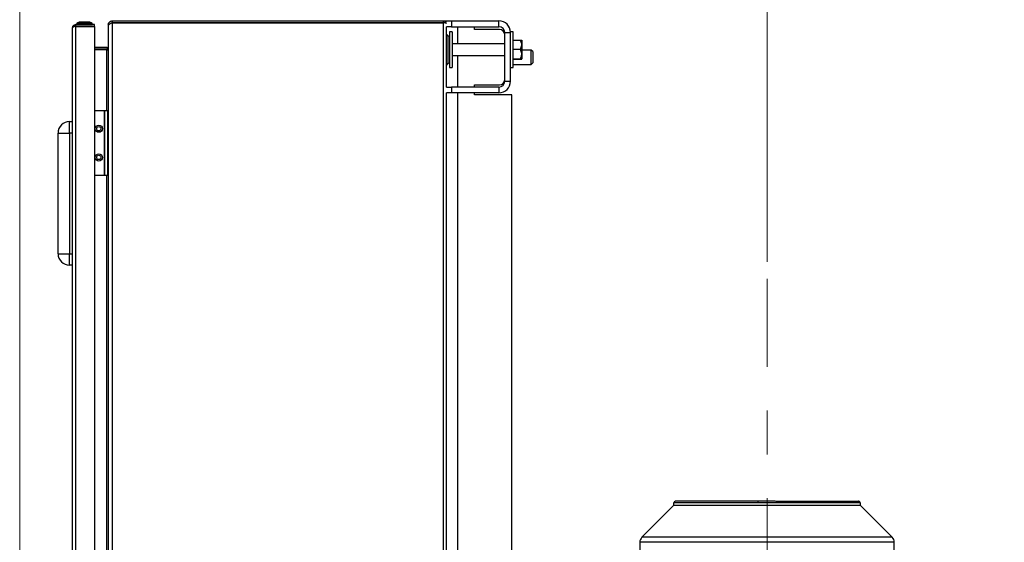
# Model space of a CAD drawing. Units: millimetres. Extents: x 5 to 415, y 5 to 292.
# Drawn here: x 213 to 270, y 150 to 180 of the extents above; entities that cross this region are included whole.
import ezdxf

# ---------------------------------------------------------------- set-up
doc = ezdxf.new("R2010")
doc.units = ezdxf.units.MM
doc.linetypes.add('CENTERX2', pattern=[20.32, 12.7, -2.54, 2.54, -2.54])
doc.styles.add('SLDTEXTSTYLE1', font='TXT', dxfattribs={"width": 0.75})
doc.dimstyles.new('SLDDIMSTYLE2', dxfattribs={"dimtxt": 3.5, "dimasz": 3.302, "dimexe": 0, "dimexo": 0.0625, "dimgap": 0.875, "dimtad": 2, "dimdec": 0, "dimlfac": 12, "dimrnd": 1e-09, "dimzin": 12, "dimdsep": 46, "dimtxsty": 'SLDTEXTSTYLE1', "dimsah": 1, "dimcen": 0.09, "dimadec": 0, "dimazin": 3, "dimtfac": 1, "dimtdec": 0, "dimtofl": 0, "dimtmove": 0, "dimatfit": 3, "dimfxl": 0, "dimfrac": 2, "dimtolj": 1, "dimtzin": 12, "dimarcsym": 0})

# ---------------------------------------------------------------- blocks, each defined once
blk = doc.blocks.new('_D_9')
at = {"color": 7, "linetype": 'Continuous', "lineweight": 18}
for p, q in [((256.012, 165.988), (256.012, 185.57)), ((298.424, 135.27), (298.424, 185.57)), ((256.012, 184.57), (298.424, 184.57))]:
    blk.add_line(p, q, dxfattribs=at)
for points in [[(256.012, 184.57), (259.314, 184.062), (259.314, 185.078)], [(298.424, 184.57), (295.122, 185.078), (295.122, 184.062)]]:
    blk.add_solid(points, dxfattribs=at)
at = {"color": 7, "linetype": 'Continuous', "lineweight": 18, "insert": (273.089, 189.081), "char_height": 3.5, "attachment_point": 1, "style": 'SLDTEXTSTYLE1'}
blk.add_mtext('509', dxfattribs=at)
blk = doc.blocks.new('_D_10')
at = {"color": 7, "linetype": 'Continuous', "lineweight": 18}
for p, q in [((212.692, 136.515), (212.692, 185.57)), ((256.012, 165.988), (256.012, 185.57)), ((212.692, 184.57), (256.012, 184.57))]:
    blk.add_line(p, q, dxfattribs=at)
for points in [[(212.692, 184.57), (215.994, 184.062), (215.994, 185.078)], [(256.012, 184.57), (252.71, 185.078), (252.71, 184.062)]]:
    blk.add_solid(points, dxfattribs=at)
at = {"color": 7, "linetype": 'Continuous', "lineweight": 18, "insert": (234.008, 189.081), "char_height": 3.5, "attachment_point": 1, "style": 'SLDTEXTSTYLE1'}
blk.add_mtext('520', dxfattribs=at)

msp = doc.modelspace()

# ---------------------------------------------------------------- linework, layer by layer
at = {"color": 7, "linetype": 'Continuous', "lineweight": 25}
for p, q in [((216.00619, 179.79413), (215.99243, 179.78698)), ((215.99243, 179.78698), (215.99243, 179.74531)), ((215.99243, 179.78698), (216.87157, 179.78698)), ((216.00909, 179.82028), (216.00619, 179.79413)), ((216.14659, 179.87862), (216.00909, 179.82028)), ((216.85627, 179.82028), (216.00909, 179.82028)), ((216.73002, 179.87862), (216.14659, 179.87862)), ((216.58465, 179.89112), (216.30493, 179.89112)), ((216.59659, 179.89112), (216.58465, 179.89112)), ((216.75493, 179.87862), (216.73002, 179.87862)), ((216.89243, 179.82028), (216.75493, 179.87862)), ((216.89243, 179.82028), (216.85627, 179.82028)), ((216.87157, 179.78698), (216.90909, 179.78698)), ((216.89533, 179.79413), (216.89243, 179.82028)), ((216.90909, 179.78698), (216.89533, 179.79413)), ((216.90909, 179.74531), (216.90909, 179.78698)), ((217.82857, 179.72837), (217.83366, 179.77596)), ((217.89367, 179.76298), (217.83366, 179.77596)), ((218.05357, 179.95337), (218.05357, 179.85337)), ((218.05357, 179.95337), (218.07823, 179.95337)), ((218.05357, 179.85337), (218.07823, 179.85337)), ((218.07823, 179.85278), (218.05357, 179.83781)), ((218.05357, 179.83781), (218.05357, 121.7356)), ((218.07823, 179.95337), (237.2619, 179.95337)), ((218.07823, 179.85337), (218.07823, 179.95337)), ((218.07823, 179.85337), (237.2619, 179.85337)), ((218.07823, 179.85278), (237.2619, 179.85278)), ((237.2619, 179.85337), (237.2619, 179.95337)), ((237.2619, 121.72063), (237.2619, 179.85278)), ((237.30357, 179.95337), (237.72023, 179.95337)), ((237.72023, 179.95337), (237.72023, 179.62004)), ((237.72023, 179.95337), (240.47023, 179.95337)), ((240.47023, 179.62004), (240.47023, 179.95337)), ((215.75076, 122.02862), (215.75076, 179.54528)), ((215.95076, 179.64528), (215.95076, 179.74528)), ((217.03409, 179.74528), (215.95076, 179.74528)), ((215.95076, 179.64528), (217.03409, 179.64528)), ((215.95076, 121.93451), (215.95076, 179.63939)), ((215.95076, 179.63939), (217.03409, 179.63939)), ((215.99243, 179.74531), (216.87157, 179.74531)), ((216.00076, 179.74531), (216.00076, 179.74528)), ((216.87157, 179.74531), (216.90909, 179.74531)), ((216.90076, 179.74528), (216.90076, 179.74531)), ((217.03409, 179.64528), (217.03409, 179.74528)), ((217.03409, 179.63939), (217.03409, 121.93451)), ((217.84764, 179.72837), (217.82857, 179.72837)), ((217.82857, 179.72837), (217.82857, 179.67796)), ((217.83366, 179.71112), (217.82857, 179.67796)), ((217.82857, 179.67796), (217.82857, 121.89545)), ((237.72023, 179.62004), (237.42857, 179.62004)), ((237.42857, 176.12004), (237.42857, 179.62004)), ((237.7619, 179.32837), (237.59523, 179.32837)), ((237.59523, 179.32837), (237.59523, 178.06902)), ((237.72023, 179.62004), (240.47023, 179.62004)), ((237.7619, 179.32837), (237.7619, 178.06902)), ((239.05357, 179.45337), (239.05357, 179.62004)), ((240.5119, 179.45337), (239.05357, 179.45337)), ((240.80357, 179.28671), (241.1369, 179.28671)), ((240.80357, 176.45337), (240.80357, 179.28671)), ((241.30357, 179.32837), (241.1369, 179.32837)), ((241.1369, 179.28671), (241.1369, 179.32837)), ((241.1369, 176.45337), (241.1369, 179.28671)), ((241.30357, 177.24504), (241.30357, 179.32837)), ((237.56106, 179.04563), (237.44077, 179.16592)), ((237.59523, 178.8205), (237.57243, 178.84331)), ((241.30357, 178.84561), (241.7116, 178.84561)), ((241.80357, 178.81738), (241.80357, 177.75603)), ((217.74523, 178.41171), (217.03409, 178.41171)), ((217.74523, 178.31171), (217.03409, 178.31171)), ((217.74523, 178.27778), (217.03409, 178.27778)), ((217.74523, 178.27778), (217.7922, 178.27778)), ((217.82161, 178.38308), (217.7922, 178.4262)), ((217.7922, 178.27778), (217.7922, 178.31945)), ((237.59523, 178.06902), (237.59523, 177.24504)), ((240.80357, 178.62004), (237.7619, 178.62004)), ((237.7619, 178.06902), (237.7619, 177.24504)), ((241.30357, 178.32302), (241.7116, 178.32302)), ((242.34523, 178.26587), (241.80357, 178.26587)), ((242.42857, 178.18254), (242.34523, 178.26587)), ((242.34523, 177.43254), (242.34523, 178.26587)), ((242.42857, 178.18254), (242.42857, 177.51587)), ((237.44077, 177.40749), (237.56106, 177.52778)), ((237.57243, 177.7301), (237.59523, 177.75291)), ((237.7619, 177.95337), (240.80357, 177.95337)), ((241.30357, 177.76411), (241.7116, 177.76411)), ((241.30357, 177.7278), (241.7116, 177.7278)), ((242.34523, 177.43254), (242.42857, 177.51587)), ((237.59523, 177.24504), (237.7619, 177.24504)), ((241.1369, 177.24504), (241.30357, 177.24504)), ((241.30357, 177.43254), (242.34523, 177.43254)), ((240.80357, 176.45337), (241.1369, 176.45337)), ((237.42857, 176.12004), (237.72023, 176.12004)), ((237.72023, 175.78671), (237.42857, 175.78671)), ((237.42857, 125.78671), (237.42857, 175.78671)), ((237.72023, 176.12004), (237.72023, 175.78671)), ((240.47023, 176.12004), (237.72023, 176.12004)), ((240.47023, 175.78671), (237.72023, 175.78671)), ((239.05357, 176.24504), (240.5119, 176.24504)), ((239.05357, 176.12004), (239.05357, 176.24504)), ((239.05357, 175.66171), (239.05357, 175.78671)), ((240.47023, 176.12004), (240.47023, 175.78671)), ((241.22023, 175.66171), (239.05357, 175.66171)), ((241.22023, 125.91171), (241.22023, 175.66171)), ((217.59564, 174.74528), (217.03409, 174.74528)), ((217.59564, 174.74528), (217.59564, 170.99528)), ((217.59564, 174.74528), (217.61231, 174.74528)), ((217.61231, 174.74528), (217.61231, 170.99528)), ((217.77897, 174.74528), (217.61231, 174.74528)), ((217.77897, 174.74528), (217.77897, 170.99528)), ((215.58409, 173.45337), (215.58409, 174.12004)), ((215.58409, 174.12004), (215.75076, 174.12004)), ((214.91743, 173.45337), (215.58409, 173.45337)), ((214.91743, 166.45337), (214.91743, 173.45337)), ((215.75076, 173.45337), (215.58409, 173.45337)), ((215.58409, 173.45337), (215.58409, 166.45337)), ((217.59564, 170.99528), (217.03409, 170.99528)), ((217.61231, 170.99528), (217.59564, 170.99528)), ((217.77897, 170.99528), (217.61231, 170.99528)), ((214.91743, 166.45337), (215.58409, 166.45337)), ((215.58409, 165.78671), (215.58409, 166.45337)), ((215.58409, 166.45337), (215.75076, 166.45337)), ((215.75076, 165.78671), (215.58409, 165.78671)), ((250.59523, 151.84504), (248.75894, 150.00874)), ((250.59523, 152.01219), (250.59523, 151.84504)), ((250.62033, 152.01171), (250.59523, 152.01171)), ((252.18174, 151.84504), (250.59523, 151.84504)), ((255.49107, 152.01171), (250.62033, 152.01171)), ((261.42857, 151.84504), (252.18174, 151.84504)), ((261.40347, 152.01171), (256.53273, 152.01171)), ((261.42857, 152.01171), (261.40347, 152.01171)), ((261.42857, 151.84504), (261.42857, 152.01219)), ((263.26486, 150.00874), (261.42857, 151.84504)), ((248.6369, 149.71412), (248.6369, 146.09489)), ((263.3869, 146.09489), (263.3869, 149.71412))]:
    msp.add_line(p, q, dxfattribs=at)
at = {"color": 8, "linetype": 'Continuous', "lineweight": 25}
for p, q in [((238.09523, 178.62004), (238.09523, 179.62004)), ((237.44077, 179.16592), (237.44077, 177.40749)), ((237.56106, 179.04563), (237.56106, 177.52778)), ((217.74523, 174.74528), (217.74523, 178.27778)), ((238.09523, 176.12004), (238.09523, 177.95337)), ((238.09523, 125.78671), (238.09523, 175.78671)), ((217.74523, 130.57813), (217.74523, 170.99528)), ((263.3869, 149.71412), (248.6369, 149.71412)), ((263.26486, 150.00874), (248.75894, 150.00874))]:
    msp.add_line(p, q, dxfattribs=at)
at = {"color": 7, "linetype": 'CENTERX2', "lineweight": 18}
msp.add_line((256.0119, 78.61654), (256.0119, 164.98825), dxfattribs=at)
at = {"color": 7, "linetype": 'Continuous', "lineweight": 25, "flags": 128}
for points in [[(216.30493, 179.89112), (216.26421, 179.88384), (216.23972, 179.87862)], [(216.6618, 179.87862), (216.63731, 179.88384), (216.59659, 179.89112)]]:
    msp.add_lwpolyline(points, dxfattribs=at)
at = {"color": 7, "linetype": 'Continuous', "lineweight": 25}
for centre, radius in [((217.27897, 173.70362), 0.20833), ((217.27897, 173.70362), 0.125), ((217.27897, 172.03695), 0.20833), ((217.27897, 172.03695), 0.125)]:
    msp.add_circle(centre, radius, dxfattribs=at)
for centre, radius, start, end in [((240.47023, 179.28671), 0.66667, 0, 90), ((240.47023, 179.28671), 0.33333, 0, 90), ((240.5119, 179.16171), 0.29167, 0, 90), ((237.47023, 179.19539), 0.04167, 180, 225), ((237.47857, 178.96313), 0.11667, 0, 45), ((217.74523, 178.49504), 0.08333, 270, 304.302445), ((217.74523, 178.49504), 0.18333, 270, 284.842582), ((237.47857, 177.61028), 0.11667, 315, 0), ((237.47023, 177.37802), 0.04167, 135, 180), ((240.47023, 176.45337), 0.33333, 270, 0), ((240.47023, 176.45337), 0.66667, 270, 0), ((240.5119, 176.53671), 0.29167, 270, 0), ((215.58409, 173.45337), 0.66667, 90, 180), ((215.58409, 166.45337), 0.66667, 180, 270), ((249.05357, 149.71412), 0.41667, 135, 180), ((262.97023, 149.71412), 0.41667, 0, 45)]:
    msp.add_arc(centre, radius, start, end, dxfattribs=at)
for points, knots in [([(217.83366, 179.77596), (217.84231, 179.80215), (217.85961, 179.85452), (217.91894, 179.91431), (217.98697, 179.94823), (218.03394, 179.95186), (218.05357, 179.95337)], [0, 0, 0, 0, 0.26894165, 0.53798549, 0.80702978, 1, 1, 1, 1]), ([(218.05357, 179.83781), (218.02615, 179.82645), (217.9713, 179.80372), (217.90032, 179.76963), (217.85277, 179.73871), (217.83929, 179.71925), (217.83366, 179.71112)], [0, 0, 0, 0, 0.26894182, 0.53798561, 0.80702983, 1, 1, 1, 1]), ([(217.94794, 179.79149), (217.94947, 179.79523), (217.95766, 179.81519), (217.99124, 179.83983), (218.02831, 179.85266), (218.0497, 179.85326), (218.05357, 179.85337)], [0, 0, 0, 0, 0.09397669, 0.50195464, 0.90993132, 1, 1, 1, 1]), ([(237.2619, 179.95337), (237.28073, 179.95155), (237.31841, 179.94792), (237.36674, 179.91902), (237.39763, 179.88884), (237.40641, 179.86693), (237.40885, 179.86082)], [0, 0, 0, 0, 0.300257723, 0.600651389, 0.888777862, 1, 1, 1, 1]), ([(237.28044, 179.85016), (237.27889, 179.8508), (237.27312, 179.85319), (237.26664, 179.8533), (237.2619, 179.85337)], [0, 0, 0, 0, 0.26789883, 1, 1, 1, 1]), ([(237.42304, 179.80143), (237.42255, 179.8021), (237.42157, 179.80345), (237.41901, 179.80607), (237.4161, 179.80865), (237.41274, 179.81116), (237.40911, 179.81364), (237.40506, 179.81606), (237.40061, 179.81842), (237.3959, 179.82074), (237.3908, 179.823), (237.38533, 179.8252), (237.37964, 179.82735), (237.37359, 179.82945), (237.36722, 179.83147), (237.36229, 179.83296), (237.35552, 179.8349), (237.34847, 179.83677), (237.34116, 179.83857), (237.33369, 179.84032), (237.32599, 179.842), (237.31811, 179.84361), (237.31211, 179.84478), (237.304, 179.84629), (237.29575, 179.84773), (237.2874, 179.84909), (237.2811, 179.85007), (237.27261, 179.85133), (237.26619, 179.8522), (237.2619, 179.85278)], [0, 0, 0, 0, 0.02848888, 0.05704155, 0.11417385, 0.1427266, 0.17127937, 0.22841255, 0.2569654, 0.28551828, 0.34265232, 0.37120528, 0.39975827, 0.45689316, 0.48544622, 0.51399932, 0.54255244, 0.59968839, 0.62824159, 0.65679481, 0.71393157, 0.74248486, 0.77103818, 0.79959153, 0.85672926, 0.88528268, 0.91383611, 0.94238957, 1, 1, 1, 1]), ([(215.75076, 179.54528), (215.75342, 179.56999), (215.75872, 179.61923), (215.79971, 179.68319), (215.85865, 179.7274), (215.91248, 179.74385), (215.94263, 179.74498), (215.95076, 179.74528)], [0, 0, 0, 0, 0.24784306, 0.49407904, 0.72350649, 0.92546658, 1, 1, 1, 1]), ([(215.95076, 179.63939), (215.92917, 179.6373), (215.88596, 179.63311), (215.82835, 179.6184), (215.78361, 179.59559), (215.75559, 179.57082), (215.75228, 179.55333), (215.75076, 179.54528)], [0, 0, 0, 0, 0.19712701, 0.39451459, 0.59774474, 0.81504636, 1, 1, 1, 1]), ([(215.90711, 179.63412), (215.91448, 179.63768), (215.92802, 179.64421), (215.94364, 179.64495), (215.95076, 179.64528)], [0, 0, 0, 0, 0.54374725, 1, 1, 1, 1]), ([(241.7116, 178.32302), (241.73122, 178.35882), (241.77113, 178.43164), (241.8044, 178.56678), (241.78434, 178.71173), (241.73394, 178.80449), (241.7116, 178.84561)], [0, 0, 0, 0, 0.21645828, 0.44031747, 0.75190547, 1, 1, 1, 1]), ([(241.7116, 178.84561), (241.73122, 178.84313), (241.77113, 178.83807), (241.8044, 178.82868), (241.78434, 178.8186), (241.73394, 178.81216), (241.7116, 178.8093)], [0, 0, 0, 0, 0.21645828, 0.44031747, 0.75190547, 1, 1, 1, 1]), ([(241.7116, 178.8093), (241.72437, 178.78515), (241.76924, 178.70024), (241.81082, 178.54211), (241.77554, 178.37342), (241.72841, 178.28273), (241.7116, 178.25039)], [0, 0, 0, 0, 0.13780847, 0.48453171, 0.81615332, 1, 1, 1, 1]), ([(217.82857, 178.49504), (217.82791, 178.48725), (217.82659, 178.47168), (217.81533, 178.4464), (217.8008, 178.43372), (217.7922, 178.4262)], [0, 0, 0, 0, 0.28943308, 0.57883283, 1, 1, 1, 1]), ([(217.7922, 178.31945), (217.79826, 178.33008), (217.81038, 178.35134), (217.82492, 178.38805), (217.82721, 178.41418), (217.82857, 178.42968)], [0, 0, 0, 0, 0.289433078, 0.578832829, 1, 1, 1, 1]), ([(241.7116, 177.76411), (241.72841, 177.79645), (241.77554, 177.88713), (241.81082, 178.05583), (241.76924, 178.21396), (241.72437, 178.29887), (241.7116, 178.32302)], [0, 0, 0, 0, 0.18384668, 0.51546829, 0.86219153, 1, 1, 1, 1]), ([(241.7116, 178.25039), (241.73122, 178.21459), (241.77113, 178.14177), (241.8044, 178.00663), (241.78434, 177.86168), (241.73394, 177.76892), (241.7116, 177.7278)], [0, 0, 0, 0, 0.21645828, 0.44031747, 0.75190547, 1, 1, 1, 1]), ([(241.7116, 177.7278), (241.73122, 177.73028), (241.77113, 177.73534), (241.8044, 177.74473), (241.78434, 177.75481), (241.73394, 177.76125), (241.7116, 177.76411)], [0, 0, 0, 0, 0.21645828, 0.44031747, 0.75190547, 1, 1, 1, 1]), ([(250.70406, 152.09504), (250.69311, 152.09379), (250.67121, 152.0913), (250.64354, 152.07208), (250.62412, 152.04454), (250.62159, 152.02265), (250.62033, 152.01171)], [0, 0, 0, 0, 0.25008233, 0.50011343, 0.75008109, 1, 1, 1, 1]), ([(255.49107, 152.09504), (255.2995, 152.09504), (254.91187, 152.09504), (254.33897, 152.09504), (253.77235, 152.09504), (253.22414, 152.09504), (252.70605, 152.09504), (252.23177, 152.09504), (251.81068, 152.09504), (251.45072, 152.09504), (251.1583, 152.09504), (250.93667, 152.09504), (250.77931, 152.09504), (250.72894, 152.09504), (250.70406, 152.09504)], [0, 0, 0, 0, 0.07898012, 0.1598227, 0.24239804, 0.32756537, 0.41348302, 0.50000001, 0.58652228, 0.67243985, 0.75760198, 0.84018257, 0.92102256, 1, 1, 1, 1]), ([(255.49107, 152.01171), (255.49107, 152.02265), (255.49107, 152.04454), (255.49107, 152.07208), (255.49107, 152.0913), (255.49107, 152.09379), (255.49107, 152.09504)], [0, 0, 0, 0, 0.24991891, 0.49988657, 0.74991767, 1, 1, 1, 1]), ([(256.50357, 152.09504), (256.44577, 152.09504), (256.28711, 152.09504), (256.0119, 152.09504), (255.73669, 152.09504), (255.57802, 152.09504), (255.52023, 152.09504)], [0, 0, 0, 0, 0.18211766, 0.5, 0.81788234, 1, 1, 1, 1]), ([(256.53273, 152.09504), (256.72429, 152.09504), (257.11191, 152.09504), (257.68481, 152.09504), (258.25142, 152.09504), (258.79963, 152.09504), (259.31772, 152.09504), (259.79201, 152.09504), (260.2131, 152.09504), (260.57306, 152.09504), (260.86549, 152.09504), (261.08711, 152.09504), (261.24449, 152.09504), (261.29485, 152.09504), (261.31974, 152.09504)], [0, 0, 0, 0, 0.07897744, 0.15981743, 0.24239802, 0.32756015, 0.41347772, 0.49999999, 0.58651698, 0.67243463, 0.75760196, 0.8401773, 0.92101988, 1, 1, 1, 1]), ([(256.53273, 152.09504), (256.53273, 152.09379), (256.53273, 152.0913), (256.53273, 152.07208), (256.53273, 152.04454), (256.53273, 152.02265), (256.53273, 152.01171)], [0, 0, 0, 0, 0.25008233, 0.50011343, 0.75008109, 1, 1, 1, 1]), ([(261.40347, 152.01171), (261.4022, 152.02265), (261.39967, 152.04454), (261.38026, 152.07208), (261.35258, 152.0913), (261.33069, 152.09379), (261.31974, 152.09504)], [0, 0, 0, 0, 0.24991891, 0.49988657, 0.74991767, 1, 1, 1, 1])]:
    msp.add_open_spline(points, degree=3, knots=knots, dxfattribs=at)
msp.add_open_spline([(256.53273, 152.01171), (256.35912, 152.01171), (256.0119, 152.01171), (255.66468, 152.01171), (255.49107, 152.01171)], degree=3, dxfattribs=at)

# ---------------------------------------------------------------- dimensions: what is measured, and where the dimension line sits
at = {"color": 7, "linetype": 'Continuous', "lineweight": 18}
for base, p1, p2, picture, middle in [((256.0119, 184.56976), (212.69243, 135.51484), (256.0119, 164.98825), '_D_10', (237.88667, 184.56976)), ((298.4244, 184.56976), (256.0119, 164.98825), (298.4244, 134.26993), '_D_9', (276.96777, 184.56976))]:
    dim = msp.add_linear_dim(base=base, p1=p1, p2=p2, dimstyle='SLDDIMSTYLE2', dxfattribs=at)
    dim.commit()
    dim.dimension.update_dxf_attribs({"geometry": picture, "text_midpoint": middle, "dimtype": 160})

doc.saveas('drawing.dxf')
